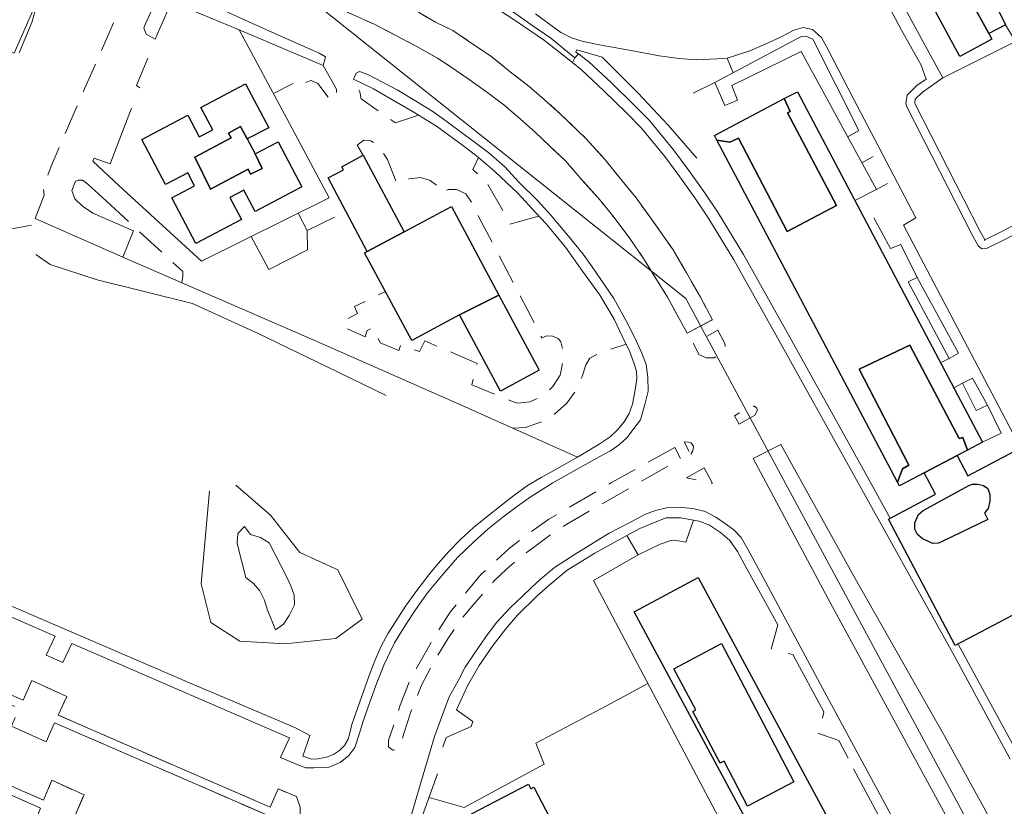
# Model space of a CAD drawing. Units: millimetres. Extents: x 2314851 to 2324851, y 4642005 to 4649005.
# Drawn here: x 2317663 to 2317870, y 4644924 to 4645090 of the extents above; entities that cross this region are included whole.
import ezdxf

# ---------------------------------------------------------------- set-up
doc = ezdxf.new("R2010")
doc.units = ezdxf.units.MM
doc.linetypes.add('NASCOSTA', pattern=[9.525, 6.35, -3.175])
for name, color, linetype, lineweight in [('010101', 7, 'Continuous', 0), ('010202', 7, 'BARBE', 0), ('010216', 7, 'BARBE', 0), ('050111', 7, 'Continuous', 0), ('050401', 7, 'Continuous', 0), ('050402', 7, 'NASCOSTA', 0), ('050407', 7, 'NASCOSTA', 0), ('060101 edifici', 7, 'Continuous', 30), ('060106', 7, 'Continuous', 0), ('060706', 7, 'Continuous', 0), ('060801', 7, 'Continuous', 0), ('060803', 7, 'Continuous', 0), ('060806', 7, 'Continuous', 0)]:
    doc.layers.add(name, color=color, linetype=linetype, lineweight=lineweight)
doc.linetypes.add('BARBE', pattern='A,0.3,[130,ltypeshp.shx,S=0.25,R=0,X=0,Y=0.25],0.3', length=0.6)

msp = doc.modelspace()

# ---------------------------------------------------------------- linework, layer by layer
at = {"layer": '010101', "flags": 128}
msp.add_lwpolyline([(2317661.41, 4645124.87), (2317663.54, 4645123.84), (2317665.87, 4645122.32), (2317667.3, 4645120.8), (2317668.18, 4645118.3), (2317668.1, 4645116.15), (2317666.76, 4645108.32), (2317666.34, 4645105.93), (2317666.16, 4645103.89), (2317666.22, 4645095.75), (2317666.25, 4645093.65), (2317666.02, 4645091.36), (2317665.39, 4645089.07), (2317662.73, 4645082.7)], dxfattribs=at)
msp.add_lwpolyline([(2317710.42, 4644972.37), (2317712, 4644971.12), (2317713.35, 4644969.57), (2317714.31, 4644967.65), (2317714.88, 4644965.73), (2317716.65, 4644961.39), (2317718.34, 4644962.59), (2317719.5, 4644964.38), (2317720.65, 4644966.64), (2317720.56, 4644968.66), (2317719.89, 4644970.63), (2317719.03, 4644972.45), (2317715.29, 4644979.68), (2317713.46, 4644980.83), (2317711.39, 4644981.41), (2317710.14, 4644983.14), (2317708.75, 4644981.66), (2317708.55, 4644979.59), (2317708.7, 4644979.01), (2317710.42, 4644972.37)], close=True, dxfattribs=at)
at = {"layer": '010202', "flags": 128}
for points in [[(2317665.35, 4645046.46), (2317658.91, 4645045.26), (2317654.81, 4645045.8), (2317648.41, 4645049.92), (2317638.92, 4645056.07), (2317633.11, 4645059.54), (2317630.49, 4645062.02), (2317627.98, 4645065.64), (2317627.18, 4645070.2), (2317626.15, 4645081.36), (2317624.77, 4645088.52), (2317622.5, 4645095.9), (2317620.38, 4645098.77), (2317617.81, 4645100.91), (2317616.78, 4645103.27), (2317614.56, 4645105.84), (2317609.52, 4645106.34), (2317605.4, 4645105.04), (2317601.41, 4645105.63), (2317596.2, 4645109.23), (2317591.97, 4645111.83), (2317587.8, 4645113.73), (2317583.16, 4645115.33), (2317574.89, 4645117.77)], [(2317739.88, 4645010.64), (2317727.48, 4645016.72), (2317712.96, 4645023.71), (2317699.21, 4645030.03), (2317679.16, 4645035.01), (2317669.26, 4645038.2), (2317666.23, 4645040.32)]]:
    msp.add_lwpolyline(points, dxfattribs=at)
at = {"layer": '010216', "flags": 128}
msp.add_lwpolyline([(2317702.74, 4644990.65), (2317701.76, 4644979.68), (2317700.98, 4644971.08), (2317703.04, 4644962.95), (2317709.14, 4644959), (2317718.66, 4644958.45), (2317729.34, 4644959.55), (2317734.83, 4644963.63), (2317729.74, 4644974.02), (2317721.72, 4644977.69), (2317715.57, 4644985.54), (2317708.32, 4644991.84)], dxfattribs=at)
at = {"layer": '050111', "flags": 128}
for points in [[(2317839.53, 4645103.86), (2317848.19, 4645087.45), (2317852.36, 4645080.09), (2317853.43, 4645077.2), (2317851.46, 4645075.86), (2317849.45, 4645073.84), (2317849.15, 4645072.09), (2317849.38, 4645071.38), (2317863.16, 4645044.31), (2317864.36, 4645042.16), (2317865.14, 4645041.5), (2317866.06, 4645041.59), (2317870.4, 4645043.66)], [(2317687.2, 4645099.8), (2317694.08, 4645096.32), (2317695.8, 4645096.16), (2317701.13, 4645093.71), (2317714.61, 4645087.64), (2317725.83, 4645082.64), (2317727.13, 4645081.89), (2317726.68, 4645080.03)], [(2317746.67, 4645091.25), (2317750.27, 4645089.13), (2317753.88, 4645087.41), (2317757.92, 4645084.71), (2317761.86, 4645082.05), (2317765.99, 4645078.73), (2317769.96, 4645075.62), (2317773.11, 4645072.91), (2317776.53, 4645069.85), (2317781.9, 4645064.73), (2317785.98, 4645060.13), (2317789.48, 4645055.82), (2317792.44, 4645052.23), (2317795.3, 4645048.26), (2317800.2, 4645041.28), (2317803.01, 4645036.43), (2317805.97, 4645031.36), (2317808.49, 4645026.59), (2317803.17, 4645023.77), (2317799.04, 4645031.32), (2317794.01, 4645039.47), (2317791.13, 4645043.7), (2317787.79, 4645048.07), (2317784.87, 4645051.71), (2317781.04, 4645056.02), (2317777.58, 4645060), (2317774.29, 4645063.09), (2317771.2, 4645066.06), (2317768.16, 4645068.75), (2317764.61, 4645071.8), (2317761.28, 4645074.3), (2317757.36, 4645077.1), (2317753.37, 4645079.84), (2317750.66, 4645081.61), (2317746.21, 4645084.15), (2317737.39, 4645088.71), (2317728.01, 4645092.95)], [(2317761.96, 4645092.79), (2317767.23, 4645089.34), (2317773.18, 4645085.3), (2317779.08, 4645080.67), (2317779.08, 4645080.67), (2317780.99, 4645079.13), (2317785.67, 4645074.75), (2317790.4, 4645070.09), (2317793.57, 4645066.91), (2317798.49, 4645060.93), (2317801.62, 4645056.64), (2317804.78, 4645052.25), (2317807.75, 4645047.84), (2317812.99, 4645039.18), (2317822.82, 4645021.64), (2317837.44, 4644995.32), (2317859.34, 4644955.84), (2317871.04, 4644934.18)], [(2317887.56, 4644972.49), (2317861.41, 4645022.24), (2317848.65, 4645046.5), (2317851.27, 4645047.99), (2317838.03, 4645073.21), (2317832.8, 4645083.32), (2317831.43, 4645085.94), (2317829.52, 4645087.59), (2317827.52, 4645088.02), (2317825.61, 4645087.51), (2317822.9, 4645086.11), (2317820.09, 4645084.76), (2317816.36, 4645083.14), (2317811.55, 4645081.62), (2317809.48, 4645081.42), (2317805.08, 4645081.26), (2317801.46, 4645081.52), (2317797.29, 4645082.1), (2317792.14, 4645083.05), (2317785.08, 4645084.3), (2317781.34, 4645085.11), (2317778.83, 4645085.89), (2317776.63, 4645086.99), (2317774.79, 4645088.35), (2317771.3, 4645090.91)], [(2317733.01, 4645077.19), (2317733.6, 4645078.45), (2317734.32, 4645078.79), (2317736.03, 4645078.13), (2317742.18, 4645074.91), (2317746.26, 4645072.48), (2317749.68, 4645070.41), (2317752.7, 4645068.24), (2317756.29, 4645065.55), (2317758.38, 4645064.02), (2317761.45, 4645061.68), (2317764.84, 4645058.77), (2317767.75, 4645055.54), (2317771.69, 4645051.68), (2317774.54, 4645048.55), (2317778.21, 4645044.16), (2317781.29, 4645040.41), (2317783.17, 4645037.73), (2317787.72, 4645031.04), (2317790.43, 4645026.21), (2317792.19, 4645022.77), (2317793.65, 4645019.54), (2317794.53, 4645017.16), (2317794.93, 4645014.43), (2317794.94, 4645011.61), (2317794.29, 4645008.79), (2317793.34, 4645005.56), (2317791.98, 4645003.71), (2317790.53, 4645001.83), (2317788.96, 4645000.37), (2317787.04, 4644999), (2317785.43, 4644998.16), (2317780.06, 4644995.2), (2317774.9, 4644992.27), (2317770.37, 4644989.43), (2317767.48, 4644987.41), (2317764.45, 4644985.09), (2317761.3, 4644982.57), (2317758.34, 4644979.91), (2317754.92, 4644976.64), (2317751.75, 4644972.94), (2317748.56, 4644969.21), (2317746.08, 4644965.59), (2317744.05, 4644962.55), (2317741.68, 4644958.64), (2317739.43, 4644953.94), (2317737.92, 4644950.22), (2317736.46, 4644946.16), (2317735.09, 4644942.22), (2317734.32, 4644939.64), (2317733.3, 4644936.69), (2317732.04, 4644934.96), (2317730.24, 4644933.52), (2317727.67, 4644932.43), (2317724.71, 4644932.39), (2317723.02, 4644932.41), (2317721.57, 4644932.95), (2317717.71, 4644934.53), (2317719.61, 4644938.66)], [(2317938.45, 4644776.55), (2317924.34, 4644800.43), (2317907.93, 4644829.21), (2317895.64, 4644851.45), (2317870.41, 4644898.71), (2317853.66, 4644929.41), (2317832.84, 4644967.91), (2317817.05, 4644997.41), (2317822.83, 4645000.39), (2317838.18, 4644972.66), (2317857.33, 4644938.97), (2317884.39, 4644889.73), (2317894.92, 4644870.27), (2317898.54, 4644863.02), (2317901.72, 4644856.43), (2317904.5, 4644848.94)], [(2317742.62, 4644913.66), (2317747.1, 4644929.02), (2317750.04, 4644938.95), (2317753.17, 4644947.33), (2317755.02, 4644950.7), (2317756.49, 4644953.55), (2317758.39, 4644956.32), (2317760.87, 4644959.89), (2317763.06, 4644962.91), (2317766.03, 4644966.12), (2317768.4, 4644968.36), (2317770.51, 4644970.37), (2317772.28, 4644971.98), (2317775.3, 4644974.48), (2317779.6, 4644977.29), (2317786.77, 4644981.75), (2317791.13, 4644983.94), (2317794.44, 4644985.71), (2317796.53, 4644986.52), (2317798.8, 4644987.03), (2317801.29, 4644987.19), (2317804.38, 4644986.93), (2317806.94, 4644986.3), (2317809.17, 4644985.12), (2317811.25, 4644983.71), (2317812.98, 4644982.42), (2317814.51, 4644980.84), (2317815.93, 4644978.38), (2317819.16, 4644972.42), (2317831.59, 4644949.15), (2317846.53, 4644921.5)], [(2317633.66, 4644976.04), (2317670.33, 4644960.04), (2317668.45, 4644956.05), (2317671.93, 4644954.52), (2317673.82, 4644958.54), (2317719.61, 4644938.66)], [(2317721.85, 4644924.13), (2317721.03, 4644926.34), (2317717.17, 4644927.94), (2317715.49, 4644924.11), (2317670.96, 4644943.46), (2317672.75, 4644947.38), (2317665.41, 4644950.73), (2317663.57, 4644946.61), (2317613.6, 4644968.55)], [(2317674.63, 4644922.71), (2317676.38, 4644926.67), (2317669.63, 4644929.77), (2317667.89, 4644925.57), (2317632.91, 4644940.89), (2317632.91, 4644940.89), (2317634.56, 4644944.83), (2317630.64, 4644946.52), (2317629.19, 4644945.83), (2317627.72, 4644944.64), (2317627.01, 4644943.61), (2317626.25, 4644942.31), (2317626.03, 4644941.02), (2317626.02, 4644939.82), (2317626.06, 4644938.52), (2317627.09, 4644936.7), (2317630.62, 4644935.46), (2317632.29, 4644939.43), (2317667.21, 4644923.91)], [(2317661.13, 4644941.14), (2317668.4, 4644937.86), (2317670.21, 4644941.82), (2317714.78, 4644922.48)]]:
    msp.add_lwpolyline(points, dxfattribs=at)
at = {"layer": '050401', "flags": 128}
for points in [[(2317881.15, 4645089.8), (2317888.93, 4645073.89), (2317894.18, 4645076.5), (2317895.5, 4645076.3), (2317896.75, 4645074.39), (2317901.55, 4645064.98), (2317902.63, 4645062.69), (2317902.78, 4645061.87), (2317901.99, 4645060.75), (2317900.48, 4645059.77), (2317870.4, 4645043.66), (2317866.06, 4645041.59), (2317865.14, 4645041.5), (2317864.36, 4645042.16), (2317863.16, 4645044.31), (2317849.38, 4645071.38), (2317849.15, 4645072.09), (2317849.45, 4645073.84), (2317851.46, 4645075.86), (2317853.43, 4645077.2), (2317852.36, 4645080.09), (2317848.19, 4645087.45), (2317839.53, 4645103.86), (2317840.02, 4645108.54)], [(2317691.37, 4645085.62), (2317689.48, 4645086.66), (2317688.95, 4645087.95), (2317689.21, 4645088.65), (2317692.02, 4645094.83), (2317692.98, 4645095.87), (2317694.08, 4645096.32), (2317695.8, 4645096.16), (2317701.13, 4645093.71), (2317714.61, 4645087.64), (2317725.83, 4645082.64), (2317727.13, 4645081.89), (2317726.68, 4645080.03)], [(2317879.53, 4645089.01), (2317888.11, 4645071.47), (2317894.47, 4645074.64), (2317894.44, 4645074.64), (2317895.19, 4645073.49), (2317899.93, 4645064.19), (2317900.9, 4645062.14), (2317900.87, 4645062.29), (2317900.72, 4645062.07), (2317899.57, 4645061.32), (2317869.59, 4645045.27), (2317865.57, 4645043.35), (2317865.73, 4645043.36), (2317865.78, 4645043.32), (2317864.75, 4645045.16), (2317851.05, 4645072.06), (2317851, 4645072.22), (2317851.13, 4645072.97), (2317852.62, 4645074.47), (2317856.93, 4645077.49)], [(2317812.82, 4645078.5), (2317811.55, 4645081.62), (2317816.36, 4645083.14), (2317820.09, 4645084.76), (2317822.9, 4645086.11), (2317825.61, 4645087.51), (2317827.52, 4645088.02), (2317829.52, 4645087.59), (2317831.43, 4645085.94), (2317832.8, 4645083.32), (2317838.03, 4645073.21), (2317851.27, 4645047.99), (2317848.65, 4645046.5), (2317861.41, 4645022.24), (2317887.56, 4644972.49), (2317889.26, 4644969.36), (2317889.47, 4644968.21), (2317889.26, 4644966.65), (2317888.67, 4644965.32), (2317887.91, 4644964.38)], [(2317871.04, 4644934.18), (2317859.34, 4644955.84), (2317837.44, 4644995.32), (2317822.82, 4645021.64), (2317812.99, 4645039.18), (2317807.75, 4645047.84), (2317804.78, 4645052.25), (2317801.62, 4645056.64), (2317798.49, 4645060.93), (2317793.57, 4645066.91), (2317790.4, 4645070.09), (2317785.67, 4645074.75), (2317780.99, 4645079.13), (2317779.08, 4645080.67), (2317779.58, 4645081.65)], [(2317733.01, 4645077.19), (2317733.6, 4645078.45), (2317734.32, 4645078.79), (2317736.03, 4645078.13), (2317742.18, 4645074.91), (2317746.26, 4645072.48), (2317749.68, 4645070.41), (2317752.7, 4645068.24), (2317756.29, 4645065.55), (2317758.38, 4645064.02), (2317761.45, 4645061.68), (2317764.84, 4645058.77), (2317767.75, 4645055.54), (2317771.69, 4645051.68), (2317774.54, 4645048.55), (2317778.21, 4645044.16), (2317781.29, 4645040.41), (2317783.17, 4645037.73), (2317787.72, 4645031.04), (2317790.43, 4645026.21), (2317792.19, 4645022.77), (2317793.65, 4645019.54), (2317794.53, 4645017.16), (2317794.93, 4645014.43), (2317794.94, 4645011.61), (2317794.29, 4645008.79), (2317793.34, 4645005.56), (2317791.98, 4645003.71), (2317790.53, 4645001.83), (2317788.96, 4645000.37), (2317787.04, 4644999), (2317785.43, 4644998.16), (2317780.06, 4644995.2), (2317774.9, 4644992.27), (2317770.37, 4644989.43), (2317767.48, 4644987.41), (2317764.45, 4644985.09), (2317761.3, 4644982.57), (2317758.34, 4644979.91), (2317754.92, 4644976.64), (2317751.75, 4644972.94), (2317748.56, 4644969.21), (2317746.08, 4644965.59), (2317744.05, 4644962.55), (2317741.68, 4644958.64), (2317739.43, 4644953.94), (2317737.92, 4644950.22), (2317736.46, 4644946.16), (2317735.09, 4644942.22), (2317734.32, 4644939.64), (2317733.3, 4644936.69), (2317732.04, 4644934.96), (2317730.24, 4644933.52), (2317727.67, 4644932.43), (2317724.71, 4644932.39), (2317723.02, 4644932.41), (2317721.57, 4644932.95)], [(2317722.35, 4644934.84), (2317724.22, 4644934.21), (2317725.59, 4644934.24), (2317727.36, 4644934.6), (2317728.83, 4644935.19), (2317730.09, 4644936.02), (2317731.14, 4644937.09), (2317731.88, 4644938.43), (2317732.26, 4644939.68), (2317732.65, 4644941.48), (2317734.75, 4644947.42), (2317736.32, 4644951.77), (2317737.51, 4644954.91), (2317738.85, 4644957.93), (2317740.33, 4644960.68), (2317741.86, 4644963.07), (2317743.97, 4644966.36), (2317746.37, 4644969.64), (2317749.1, 4644973.25), (2317750.84, 4644975.35), (2317753.05, 4644977.86), (2317755.53, 4644980.4), (2317758.26, 4644982.94), (2317761.14, 4644985.25), (2317764.14, 4644987.59), (2317766.74, 4644989.64), (2317769.64, 4644991.73), (2317772.5, 4644993.45), (2317774.54, 4644994.57), (2317780.09, 4644997.71)], [(2317602.62, 4644989.77), (2317633.66, 4644976.04), (2317670.33, 4644960.04), (2317668.45, 4644956.05), (2317671.93, 4644954.52), (2317673.82, 4644958.54), (2317719.61, 4644938.66)], [(2317742.62, 4644913.66), (2317747.1, 4644929.02), (2317750.04, 4644938.95), (2317753.17, 4644947.33), (2317755.02, 4644950.7), (2317756.49, 4644953.55), (2317758.39, 4644956.32), (2317760.87, 4644959.89), (2317763.06, 4644962.91), (2317766.03, 4644966.12), (2317768.4, 4644968.36), (2317770.51, 4644970.37), (2317772.28, 4644971.98), (2317775.3, 4644974.48), (2317779.6, 4644977.29), (2317786.77, 4644981.75), (2317791.13, 4644983.94), (2317794.44, 4644985.71), (2317796.53, 4644986.52), (2317798.8, 4644987.03), (2317801.29, 4644987.19), (2317804.38, 4644986.93), (2317806.94, 4644986.3), (2317809.17, 4644985.12), (2317811.25, 4644983.71), (2317812.98, 4644982.42), (2317814.51, 4644980.84), (2317815.93, 4644978.38), (2317819.16, 4644972.42), (2317831.59, 4644949.15), (2317846.53, 4644921.5)], [(2317633.44, 4644978.84), (2317657.52, 4644967.93), (2317699.56, 4644949.83), (2317708.16, 4644946.18), (2317720.81, 4644940.81)], [(2317860.16, 4644958.39), (2317876.8, 4644927.73)], [(2317720.81, 4644940.81), (2317723.86, 4644939.21), (2317722.35, 4644934.84)], [(2317721.57, 4644932.95), (2317717.71, 4644934.53), (2317719.61, 4644938.66)]]:
    msp.add_lwpolyline(points, dxfattribs=at)
at = {"layer": '050402', "flags": 128}
msp.add_lwpolyline([(2317716.95, 4645104.73), (2317727.21, 4645100.16), (2317732.67, 4645097.99), (2317737.55, 4645095.66), (2317742.59, 4645093.23), (2317746.67, 4645091.25), (2317750.27, 4645089.13), (2317753.88, 4645087.41), (2317757.92, 4645084.71), (2317761.86, 4645082.05), (2317765.99, 4645078.73), (2317769.96, 4645075.62), (2317773.11, 4645072.91), (2317776.53, 4645069.85), (2317781.9, 4645064.73), (2317785.98, 4645060.13), (2317789.48, 4645055.82), (2317792.44, 4645052.23), (2317795.3, 4645048.26), (2317800.2, 4645041.28), (2317803.01, 4645036.43), (2317805.97, 4645031.36), (2317808.49, 4645026.59), (2317803.17, 4645023.77), (2317799.04, 4645031.32), (2317794.01, 4645039.47), (2317791.13, 4645043.7), (2317787.79, 4645048.07), (2317784.87, 4645051.71), (2317781.04, 4645056.02), (2317777.58, 4645060), (2317774.29, 4645063.09), (2317771.2, 4645066.06), (2317768.16, 4645068.75), (2317764.61, 4645071.8), (2317761.28, 4645074.3), (2317757.36, 4645077.1), (2317753.37, 4645079.84), (2317750.66, 4645081.61), (2317746.21, 4645084.15), (2317737.39, 4645088.71), (2317728.01, 4645092.95), (2317710.61, 4645100.75)], dxfattribs=at)
for points in [[(2317804.49, 4645021.57), (2317805.63, 4645019.29), (2317807.13, 4645018.59), (2317808.87, 4645018.57), (2317810.56, 4645019.48), (2317811.21, 4645020.84), (2317811.09, 4645021.57), (2317809.65, 4645024.38), (2317804.49, 4645021.57)], [(2317814.11, 4645004.61), (2317817.4, 4645006.53), (2317817.92, 4645007.55), (2317817.77, 4645008.04), (2317817.34, 4645008.4), (2317816.85, 4645008.43), (2317816.28, 4645008.21), (2317813.13, 4645006.41), (2317814.11, 4645004.61)], [(2317800.55, 4644999.75), (2317787.29, 4644992.38), (2317774.06, 4644984.63), (2317769.31, 4644981.24), (2317765.81, 4644978.56), (2317762.84, 4644975.82), (2317759.85, 4644973.07), (2317756.82, 4644969.43), (2317753.37, 4644965.1), (2317750.25, 4644960.27), (2317747.88, 4644956.13), (2317745.06, 4644951.14), (2317742.83, 4644945.55), (2317741.28, 4644940.82), (2317740.41, 4644938.23), (2317740.4, 4644936.77), (2317741.32, 4644936.12), (2317742.2, 4644936.3), (2317742.79, 4644936.85), (2317743.62, 4644939.63), (2317745.16, 4644944.37), (2317747.35, 4644949.73), (2317749.74, 4644954.39), (2317752.88, 4644959.5), (2317755.59, 4644963.48), (2317757.91, 4644966.3), (2317760.44, 4644969.23), (2317762.62, 4644971.73), (2317765.2, 4644974.16), (2317768.06, 4644976.64), (2317771.15, 4644978.93), (2317774.2, 4644981.23), (2317777.85, 4644983.62), (2317795.3, 4644993.63), (2317801.79, 4644997.34), (2317800.55, 4644999.75)], [(2317803.91, 4644998.36), (2317804.37, 4644999), (2317804.48, 4644999.95), (2317804, 4645000.68), (2317803.52, 4645000.87), (2317802.56, 4645000.89), (2317803.91, 4644998.36)], [(2317806.76, 4644995.47), (2317803.05, 4644993.34), (2317808.51, 4644992.19), (2317806.76, 4644995.47)], [(2317613.6, 4644968.54), (2317615.42, 4644972.45), (2317611.54, 4644974.07), (2317609.58, 4644973.29), (2317608.27, 4644972.25), (2317607.31, 4644971.16), (2317606.69, 4644969.52), (2317606.62, 4644967.43), (2317606.65, 4644965.93), (2317607.34, 4644964.36), (2317610.97, 4644962.93), (2317612.8, 4644966.84), (2317662.79, 4644944.86), (2317661.13, 4644941.14), (2317668.4, 4644937.86), (2317670.21, 4644941.82), (2317714.78, 4644922.48), (2317713.09, 4644918.63), (2317716.88, 4644916.93), (2317718.63, 4644917.66), (2317720.19, 4644918.7), (2317720.96, 4644919.69), (2317721.72, 4644921.48), (2317721.84, 4644922.88), (2317721.85, 4644924.13), (2317721.03, 4644926.34), (2317717.17, 4644927.94), (2317715.49, 4644924.12), (2317670.96, 4644943.46), (2317672.75, 4644947.38), (2317665.41, 4644950.73), (2317663.57, 4644946.62), (2317613.6, 4644968.54)], [(2317710.92, 4644904.89), (2317709.25, 4644901.01), (2317712.94, 4644899.43), (2317714.59, 4644899.96), (2317716.36, 4644901.24), (2317717.27, 4644902.78), (2317717.74, 4644904.52), (2317717.86, 4644906.23), (2317717.82, 4644907.43), (2317717.04, 4644908.88), (2317713.36, 4644910.57), (2317711.65, 4644906.6), (2317674.63, 4644922.71), (2317676.38, 4644926.67), (2317669.63, 4644929.78), (2317667.89, 4644925.57), (2317632.91, 4644940.89), (2317634.56, 4644944.83), (2317630.64, 4644946.52), (2317629.19, 4644945.83), (2317627.72, 4644944.64), (2317627.01, 4644943.61), (2317626.25, 4644942.31), (2317626.03, 4644941.02), (2317626.02, 4644939.82), (2317626.06, 4644938.52), (2317627.09, 4644936.7), (2317630.62, 4644935.46), (2317632.29, 4644939.43), (2317667.21, 4644923.91), (2317665.73, 4644920.29), (2317672.2, 4644917.2), (2317673.93, 4644921.13), (2317710.92, 4644904.89)]]:
    msp.add_lwpolyline(points, close=True, dxfattribs=at)
at = {"layer": '050407', "flags": 128}
for points in [[(2317686.42, 4645097.76), (2317678.27, 4645079.2), (2317669.46, 4645058.89), (2317667.81, 4645054.36), (2317667.99, 4645052.76)], [(2317726.68, 4645080.03), (2317729.45, 4645075.09), (2317729.5, 4645073.18), (2317727.85, 4645073.14), (2317725.52, 4645076.25), (2317724.11, 4645076.87), (2317721.49, 4645075.92), (2317721.06, 4645076.64), (2317716.19, 4645074.17)], [(2317746.68, 4645069.61), (2317741.87, 4645068), (2317734.64, 4645073.04), (2317734.39, 4645074.54), (2317733.01, 4645077.19)], [(2317735.07, 4645061.18), (2317733.8, 4645063.31), (2317735.23, 4645064.36), (2317736.7, 4645064.19), (2317738.23, 4645063.12), (2317740.15, 4645060.31), (2317742.11, 4645055.27), (2317744.72, 4645056.23), (2317747.18, 4645056.52), (2317749.18, 4645055.88), (2317750.65, 4645054.77), (2317751.33, 4645053.31), (2317752.99, 4645053.98), (2317754.65, 4645053.95), (2317756.64, 4645053.04), (2317758.21, 4645050.8), (2317759.46, 4645048.03), (2317772.65, 4645022.78), (2317773.57, 4645023.18), (2317774.83, 4645023.14), (2317776.06, 4645022.62), (2317776.58, 4645021.98), (2317777.16, 4645019.96), (2317777.07, 4645017.91), (2317776.45, 4645014.91), (2317774.92, 4645012.56), (2317772.72, 4645010.52), (2317770.11, 4645009.34), (2317767.6, 4645009.08), (2317766.48, 4645009.38), (2317757.9, 4645012.93), (2317759.04, 4645017.41), (2317748.05, 4645022.13), (2317746.88, 4645019.89), (2317742.97, 4645021.3), (2317742.54, 4645020.13), (2317738.64, 4645021.71), (2317737.22, 4645024.96), (2317735.87, 4645024.35), (2317735.51, 4645022.98), (2317730.85, 4645025.11), (2317731.31, 4645026.59), (2317733.89, 4645027.91), (2317733.23, 4645029.38), (2317739.74, 4645032.52)], [(2317772, 4645048.39), (2317765.9, 4645046.7), (2317764.92, 4645048.7), (2317760.75, 4645056), (2317759.84, 4645056.71), (2317758.08, 4645058.16), (2317759.33, 4645060.74)], [(2317681.05, 4645051.57), (2317697.12, 4645036.75), (2317697.14, 4645035.75), (2317696.92, 4645034.39)], [(2317723.28, 4645045.38), (2317731.46, 4645049.32)], [(2317766.4, 4645003.82), (2317769.17, 4645003.96), (2317772.71, 4645005.15), (2317775.31, 4645006.71), (2317777.89, 4645009.04), (2317779.79, 4645011.63), (2317781.09, 4645014.63), (2317781.87, 4645017.14), (2317782.68, 4645018.54), (2317785.36, 4645019.88), (2317790.35, 4645021.44)]]:
    msp.add_lwpolyline(points, dxfattribs=at)
at = {"layer": '060101 edifici', "flags": 128}
for points in [[(2317858.28, 4645098.68), (2317859.76, 4645095.84), (2317864.83, 4645098.43), (2317865.61, 4645096.94), (2317866.45, 4645094.82), (2317863.09, 4645093.16), (2317866.57, 4645086.8), (2317867.21, 4645085.56), (2317860.52, 4645081.96), (2317854.55, 4645092.96), (2317852.19, 4645091.74), (2317849.04, 4645097.83), (2317855.56, 4645101.14), (2317853.96, 4645104.14), (2317855.94, 4645105.23), (2317859.15, 4645099.16), (2317858.28, 4645098.68)], [(2317865.61, 4645096.94), (2317869.41, 4645098.94), (2317870.51, 4645097.22), (2317874.12, 4645099.02), (2317877.38, 4645092.29), (2317874.04, 4645090.52), (2317871.89, 4645094.35), (2317868.16, 4645092.45), (2317870.1, 4645088.63), (2317866.57, 4645086.8), (2317863.09, 4645093.16), (2317866.45, 4645094.82), (2317865.61, 4645096.94)], [(2317700.94, 4645071.25), (2317710.3, 4645076.21), (2317715.2, 4645066.97), (2317710.71, 4645064.6), (2317709.27, 4645067.2), (2317706.77, 4645065.82), (2317707.3, 4645064.81), (2317699.68, 4645060.77), (2317703, 4645054.03), (2317710.86, 4645058.25), (2317711.4, 4645057.23), (2317713.83, 4645058.38), (2317712.35, 4645061.49), (2317717.16, 4645064.03), (2317722.19, 4645054.52), (2317712.35, 4645049.33), (2317709.96, 4645053.84), (2317707.02, 4645052.29), (2317709.46, 4645047.68), (2317699.91, 4645042.63), (2317694.84, 4645052.22), (2317699.62, 4645054.74), (2317698.17, 4645057.49), (2317693.52, 4645055.03), (2317688.51, 4645064.5), (2317698.17, 4645069.63), (2317700.61, 4645065.03), (2317703.45, 4645066.53), (2317700.94, 4645071.25)], [(2317826.33, 4645074.54), (2317865.22, 4645000.84), (2317862.07, 4644999.18), (2317861.1, 4645001.85), (2317860.35, 4645001.65), (2317850, 4645021.26), (2317839.33, 4645016.18), (2317849.8, 4644996.02), (2317848.4, 4644995.26), (2317847.38, 4644992.45), (2317809.42, 4645064.32), (2317812.15, 4645063.91), (2317813.94, 4645064.78), (2317824.19, 4645045.16), (2317834.55, 4645050.65), (2317824.28, 4645070.09), (2317824.84, 4645070.36), (2317823.59, 4645073.09), (2317826.33, 4645074.54)], [(2317808.89, 4645065.33), (2317823.59, 4645073.09), (2317824.84, 4645070.36), (2317824.28, 4645070.09), (2317834.55, 4645050.65), (2317824.19, 4645045.16), (2317813.94, 4645064.78), (2317812.15, 4645063.91), (2317809.42, 4645064.32), (2317808.89, 4645065.33)], [(2317699.68, 4645060.77), (2317707.3, 4645064.81), (2317706.77, 4645065.82), (2317709.27, 4645067.2), (2317710.71, 4645064.6), (2317712.35, 4645061.49), (2317713.83, 4645058.38), (2317711.4, 4645057.23), (2317710.86, 4645058.25), (2317703, 4645054.03), (2317699.68, 4645060.77)], [(2317735.07, 4645061.18), (2317743.65, 4645045.1), (2317735.93, 4645040.95), (2317727.68, 4645056.4), (2317730.92, 4645058.13), (2317730.57, 4645058.77), (2317735.07, 4645061.18)], [(2317743.65, 4645045.1), (2317753.65, 4645050.44), (2317763.61, 4645031.78), (2317755.3, 4645027.65), (2317745.27, 4645022.25), (2317735.36, 4645040.64), (2317735.93, 4645040.95), (2317743.65, 4645045.1)], [(2317755.3, 4645027.65), (2317763.61, 4645031.78), (2317772.05, 4645015.96), (2317763.95, 4645011.59), (2317755.3, 4645027.65)], [(2317839.33, 4645016.18), (2317850, 4645021.26), (2317860.35, 4645001.65), (2317861.1, 4645001.85), (2317862.07, 4644999.18), (2317859.9, 4644998.04), (2317853, 4644994.38), (2317847.81, 4644991.64), (2317847.38, 4644992.45), (2317848.4, 4644995.26), (2317849.8, 4644996.02), (2317839.33, 4645016.18)], [(2317862.15, 4644993.78), (2317871.96, 4644998.96), (2317886.14, 4644972.13), (2317859.54, 4644958.07), (2317845.46, 4644984.7), (2317855.35, 4644989.93), (2317853, 4644994.38), (2317859.9, 4644998.04), (2317862.15, 4644993.78)], [(2317852.8, 4644986.5), (2317862.4, 4644991.75), (2317863.18, 4644992.02), (2317864.26, 4644992.05), (2317865.43, 4644991.73), (2317866.36, 4644991.09), (2317866.77, 4644989.82), (2317866.77, 4644988.42), (2317866.43, 4644986.89), (2317865.67, 4644985.97), (2317866.37, 4644984.62), (2317856.94, 4644980.02), (2317856, 4644979.62), (2317854.78, 4644979.52), (2317854.15, 4644979.82), (2317852.54, 4644980.63), (2317851.62, 4644981.45), (2317851.06, 4644982.59), (2317851.02, 4644983.89), (2317851.77, 4644985.67), (2317852.8, 4644986.5)], [(2317852.8, 4644986.5), (2317862.4, 4644991.75), (2317863.18, 4644992.02), (2317864.26, 4644992.05), (2317865.43, 4644991.73), (2317866.36, 4644991.09), (2317866.77, 4644989.82), (2317866.77, 4644988.42), (2317866.43, 4644986.89), (2317865.67, 4644985.97), (2317866.37, 4644984.62), (2317856.94, 4644980.02), (2317856, 4644979.62), (2317854.78, 4644979.52), (2317854.15, 4644979.82), (2317852.54, 4644980.63), (2317851.62, 4644981.45), (2317851.06, 4644982.59), (2317851.02, 4644983.89), (2317851.77, 4644985.67), (2317852.8, 4644986.5)], [(2317805.45, 4644972.42), (2317834.67, 4644918.13), (2317821.25, 4644910.91), (2317792.03, 4644965.19), (2317805.45, 4644972.42)], [(2317810.36, 4644958.53), (2317825.59, 4644929.44), (2317815.85, 4644924.34), (2317810.95, 4644933.79), (2317810.14, 4644933.36), (2317804.39, 4644944.22), (2317804.99, 4644944.59), (2317800.35, 4644953.23), (2317810.36, 4644958.53)], [(2317810.36, 4644958.53), (2317825.59, 4644929.44), (2317815.85, 4644924.34), (2317810.95, 4644933.79), (2317810.14, 4644933.36), (2317804.39, 4644944.22), (2317804.99, 4644944.59), (2317800.35, 4644953.23), (2317810.36, 4644958.53)]]:
    msp.add_lwpolyline(points, close=True, dxfattribs=at)
msp.add_lwpolyline([(2317757.83, 4644922.72), (2317769.81, 4644928.98), (2317770.33, 4644927.99), (2317770.95, 4644928.31), (2317778.36, 4644914.06)], dxfattribs=at)
at = {"layer": '060106', "flags": 128}
msp.add_lwpolyline([(2317641.12, 4645097.55), (2317648.14, 4645113.27), (2317657.26, 4645109.1), (2317655.5, 4645105.12), (2317668.94, 4645099.11), (2317661.71, 4645082.68), (2317655.94, 4645085.29), (2317658.19, 4645090.32), (2317656.15, 4645091.29), (2317658.31, 4645095.8), (2317652.58, 4645098.52), (2317650.27, 4645093.3), (2317641.12, 4645097.55)], close=True, dxfattribs=at)
at = {"layer": '060706', "flags": 128}
msp.add_lwpolyline([(2317708.93, 4645106), (2317802.86, 4645031.03), (2317905.04, 4644841.39)], dxfattribs=at)
at = {"layer": '060801', "flags": 128}
for points in [[(2317846.56, 4645096.5), (2317852.8, 4645085.06)], [(2317691.37, 4645085.62), (2317694.75, 4645093.44), (2317708.99, 4645087.54)], [(2317870.1, 4645088.63), (2317872.18, 4645085.09), (2317856.93, 4645077.49), (2317852.8, 4645085.06)], [(2317708.99, 4645087.54), (2317719.01, 4645068.93), (2317727.89, 4645052.25), (2317701.08, 4645038.91), (2317683.74, 4645054.73), (2317678.21, 4645059.95), (2317678.55, 4645060.55), (2317681.88, 4645059.39), (2317686.34, 4645071.05)], [(2317808.95, 4645076.45), (2317826.37, 4645085.7), (2317827.18, 4645086.18), (2317828.13, 4645086.2), (2317829.61, 4645085.62), (2317839.27, 4645066.39), (2317836.93, 4645065.06)], [(2317780.35, 4645082.5), (2317779.58, 4645081.65)], [(2317780.35, 4645082.5), (2317779.8, 4645082.86), (2317780, 4645083.32), (2317785.3, 4645081.8), (2317792.84, 4645074.25), (2317799.21, 4645067.48), (2317805.19, 4645060.55)], [(2317845.82, 4644984.89), (2317839.45, 4644996.43), (2317824.83, 4645022.77), (2317814.98, 4645040.34), (2317809.69, 4645049.08), (2317806.67, 4645053.56), (2317803.49, 4645057.99), (2317800.31, 4645062.34), (2317795.27, 4645068.46), (2317792.02, 4645071.73), (2317787.26, 4645076.41), (2317782.44, 4645080.92), (2317781.96, 4645081.26), (2317780.35, 4645082.5)], [(2317688.08, 4645075.34), (2317687.39, 4645075.82), (2317689.79, 4645081.56)], [(2317839.9, 4645059.61), (2317842.24, 4645060.93)], [(2317673.85, 4645053.75), (2317674.61, 4645055.73), (2317675.15, 4645055.93), (2317676.08, 4645055.93), (2317677.17, 4645055.09), (2317681.05, 4645051.57)], [(2317845.25, 4645055.21), (2317842.98, 4645053.95)], [(2317721.37, 4645049.01), (2317723.28, 4645045.38), (2317723.37, 4645041.3), (2317715.22, 4645037.16), (2317711.52, 4645044.11)], [(2317851.49, 4645035.45), (2317860.21, 4645019.57), (2317858.22, 4645018.46)], [(2317861.08, 4645013.23), (2317863.14, 4645014.28), (2317866.28, 4645008.61)], [(2317790.52, 4644981.2), (2317793.24, 4644982.7), (2317796.42, 4644984.03), (2317798.78, 4644984.92), (2317801.87, 4644984.96), (2317804.47, 4644984.46), (2317805.7, 4644984.27), (2317807.89, 4644983.41), (2317810.19, 4644981.84), (2317812.12, 4644980.16), (2317813.77, 4644977.84), (2317815.62, 4644974.36), (2317822.24, 4644962.43), (2317820.82, 4644957.31)], [(2317804.47, 4644984.46), (2317802.87, 4644979.84), (2317801.33, 4644980.13), (2317799.74, 4644980.16), (2317797.52, 4644979.41), (2317792.9, 4644977.17)], [(2317824.39, 4644956.42), (2317825.37, 4644956.23), (2317831.88, 4644944.14), (2317831.6, 4644942.81)], [(2317830.63, 4644939.64), (2317835.07, 4644938.12), (2317837.01, 4644934.41)], [(2317746.48, 4644919.39), (2317750.71, 4644931.14)]]:
    msp.add_lwpolyline(points, dxfattribs=at)
at = {"layer": '060803', "flags": 128}
for points in [[(2317726.68, 4645080.03), (2317708.99, 4645087.54)], [(2317755.21, 4645008.81), (2317780.09, 4644997.71), (2317784.7, 4645000.41), (2317786.97, 4645001.98), (2317788.43, 4645003.38), (2317789.95, 4645005.16), (2317791.01, 4645006.88), (2317791.71, 4645008.86), (2317792.17, 4645011.41), (2317792.6, 4645014.11), (2317792.51, 4645015.81), (2317791.98, 4645017.57), (2317791.12, 4645019.84), (2317789.51, 4645023.16), (2317787.79, 4645026.75), (2317784.77, 4645031.89), (2317781.18, 4645036.82), (2317777.61, 4645041.86), (2317773.51, 4645046.73), (2317771.38, 4645049.07), (2317767.62, 4645053.16), (2317762.71, 4645057.75), (2317759.33, 4645060.74), (2317755.92, 4645063.3), (2317750.51, 4645067.29), (2317745.55, 4645070.3), (2317737.2, 4645075.16), (2317733.01, 4645077.19)]]:
    msp.add_lwpolyline(points, dxfattribs=at)
at = {"layer": '060806', "flags": 128}
for points in [[(2317747.03, 4645103.21), (2317753.21, 4645099.91), (2317758.45, 4645096.56), (2317762.84, 4645093.82), (2317767.12, 4645090.95), (2317770.3, 4645088.68), (2317774.54, 4645085.77), (2317779.58, 4645081.65)], [(2317804.45, 4645074.26), (2317808.95, 4645076.45), (2317811.09, 4645071.61), (2317813.73, 4645072.78), (2317812.55, 4645075.87), (2317827.16, 4645083.02), (2317842.98, 4645053.95), (2317838.41, 4645051.64)], [(2317667.99, 4645052.76), (2317666.09, 4645047.88), (2317684.55, 4645039.78), (2317686.76, 4645045.26), (2317678.2, 4645049), (2317676.06, 4645050.48), (2317674.48, 4645052.04), (2317673.85, 4645053.75)], [(2317842.41, 4645048.05), (2317845.94, 4645041.56), (2317848.08, 4645042.43), (2317851.49, 4645035.45), (2317849.65, 4645034.56), (2317858.22, 4645018.46), (2317856.39, 4645017.57)], [(2317755.21, 4645008.81), (2317724.58, 4645022.34), (2317684.55, 4645039.78)], [(2317859.21, 4645012.25), (2317861.08, 4645013.23), (2317863.91, 4645007.54), (2317866.28, 4645008.61), (2317869.2, 4645002.77), (2317865.22, 4645000.84)], [(2317837.42, 4644912.14), (2317819.89, 4644902.94), (2317814.98, 4644912.07), (2317783.5, 4644971.75), (2317792.9, 4644977.17), (2317790.52, 4644981.2), (2317783.75, 4644977.54), (2317777.95, 4644973.93), (2317774.51, 4644971.05), (2317771.62, 4644968.52), (2317767.48, 4644964.48), (2317765.06, 4644961.59), (2317762.41, 4644958.19), (2317759.48, 4644953.88), (2317757.01, 4644949.64), (2317754.71, 4644944.55), (2317758.14, 4644942.13), (2317757.76, 4644941.07), (2317752.49, 4644938.78), (2317751.78, 4644936.71)], [(2317748.92, 4644926.16), (2317756.3, 4644924.05), (2317773.14, 4644933.18), (2317771.38, 4644937.54), (2317786.23, 4644945.42), (2317794.91, 4644950.13)], [(2317837.42, 4644912.14), (2317846.32, 4644916.9), (2317838.12, 4644932.2)]]:
    msp.add_lwpolyline(points, dxfattribs=at)

doc.saveas('drawing.dxf')
